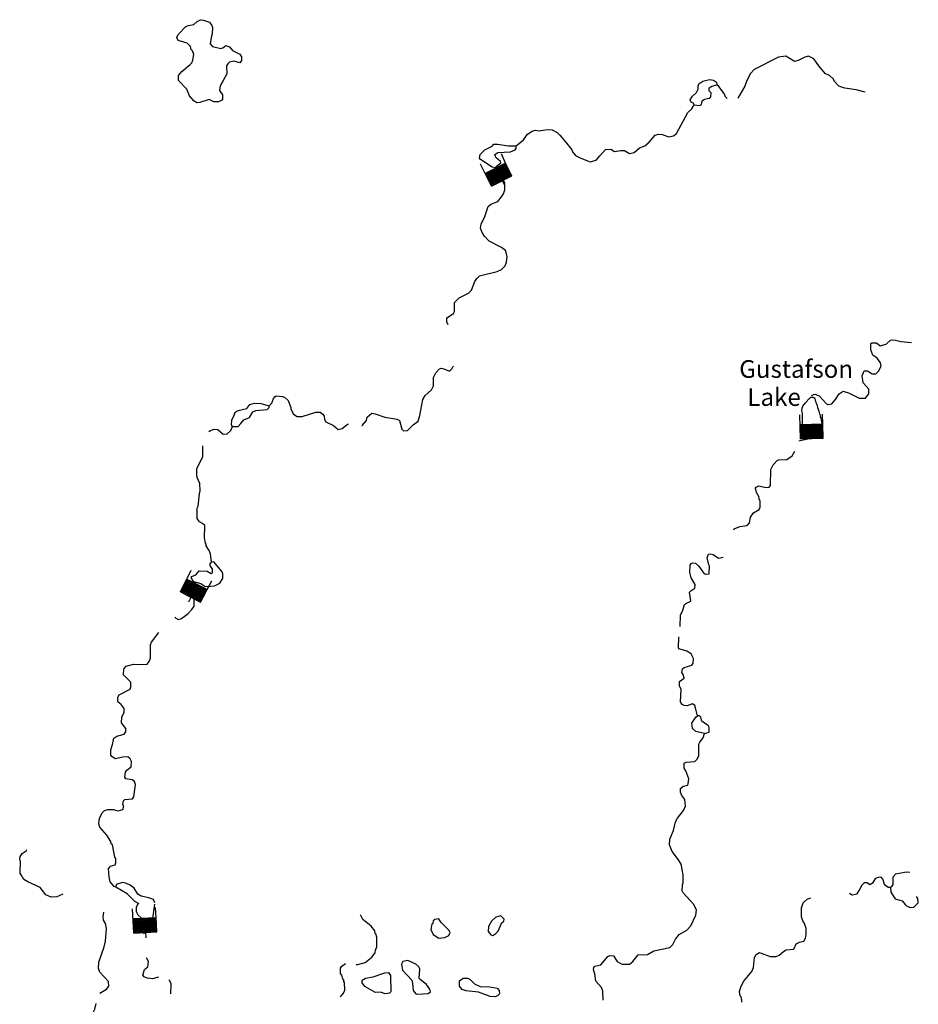
# Model space of a CAD drawing. Extents: x 1114317 to 1640448, y 15983808 to 16354673.
# Drawn here: x 1410057 to 1435432, y 16118880 to 16146692 of the extents above; entities that cross this region are included whole.
import ezdxf
from ezdxf.enums import TextEntityAlignment as Align

# ---------------------------------------------------------------- set-up
doc = ezdxf.new("R2010")
doc.units = 0
doc.header["$MEASUREMENT"] = 0
for name, color, linetype in [('L3', 7, 'CONTINUOUS'), ('L4', 7, 'CONTINUOUS'), ('L6', 7, 'CONTINUOUS')]:
    doc.layers.add(name, color=color, linetype=linetype)
doc.styles.add('STYLE-FONT023', font='font023.shx')

# ---------------------------------------------------------------- blocks, each defined once
blk = doc.blocks.new('DAM_28')
at = {"layer": 'L6', "color": 7, "linetype": 'CONTINUOUS'}
for p, q in [((-341, -202), (-347, 489)), ((301, 205), (307, 490)), ((-342, -155), (20, 196)), ((-341, 121), (-268, 197)), ((-340, 86), (-230, 202)), ((-340, 15), (-155, 200)), ((-340, -80), (-55, 198)), ((-339, 161), (-299, 194)), ((-338, -16), (-119, 200)), ((-338, 55), (-190, 200)), ((-337, -193), (60, 206)), ((-335, -58), (-91, 198)), ((-335, -129), (-15, 196)), ((-301, -193), (86, 199)), ((-271, -190), (124, 204)), ((-226, -195), (164, 202)), ((-200, -190), (200, 202)), ((-162, -197), (230, 204)), ((-126, -197), (266, 204)), ((-91, -196), (299, 200)), ((-51, -199), (306, 167)), ((-23, -189), (306, 131)), ((18, -191), (304, 91)), ((53, -191), (304, 56)), ((88, -191), (305, 20)), ((2, -354), (1, -201)), ((117, -193), (302, -8)), ((152, -193), (302, -43)), ((192, -195), (300, -83)), ((228, -195), (301, -119)), ((263, -195), (303, -150)), ((294, -192), (303, -185))]:
    blk.add_line(p, q, dxfattribs=at)
at = {"layer": 'L6', "color": 7, "linetype": 'CONTINUOUS', "flags": 128}
for points in [[(296, -199), (299, -194), (301, 205), (-343, 199)], [(-341, -202), (296, -199)]]:
    blk.add_lwpolyline(points, dxfattribs=at)
blk = doc.blocks.new('DAM_29')
at = {"layer": 'L6', "color": 7, "linetype": 'CONTINUOUS'}
for p, q in [((-337, -198), (-347, 487)), ((300, 202), (303, 483)), ((-340, -193), (56, 201)), ((-338, -163), (21, 201)), ((-338, -127), (-19, 198)), ((-337, 88), (-234, 200)), ((-337, -49), (-90, 197)), ((-336, 52), (-199, 200)), ((-336, 17), (-154, 194)), ((-335, -19), (-121, 199)), ((-335, 118), (-260, 193)), ((-334, -89), (-55, 198)), ((-330, 156), (-298, 197)), ((-304, -193), (92, 202)), ((-274, -195), (125, 195)), ((-229, -190), (170, 201)), ((-196, -196), (200, 199)), ((-160, -196), (236, 199)), ((-130, -198), (264, 202)), ((-85, -192), (302, 198)), ((-59, -197), (300, 167)), ((-19, -194), (305, 134)), ((17, -193), (308, 94)), ((55, -198), (304, 56)), ((95, -195), (309, 23)), ((0, -345), (0, -196)), ((121, -199), (307, -8)), ((158, -192), (308, -43)), ((196, -196), (306, -86)), ((232, -195), (306, -121)), ((260, -193), (304, -152)), ((295, -192), (305, -187))]:
    blk.add_line(p, q, dxfattribs=at)
at = {"layer": 'L6', "color": 7, "linetype": 'CONTINUOUS', "flags": 128}
for points in [[(300, -201), (300, -201), (300, 202), (-336, 201)], [(-337, -198), (300, -201)]]:
    blk.add_lwpolyline(points, dxfattribs=at)
blk = doc.blocks.new('DAM_30')
at = {"layer": 'L6', "color": 7, "linetype": 'CONTINUOUS'}
for p, q in [((-344, -198), (-343, 484)), ((302, 200), (302, 486)), ((-343, 8), (-158, 194)), ((-341, 51), (-201, 196)), ((-340, -129), (-16, 191)), ((-339, -198), (59, 198)), ((-339, 88), (-232, 198)), ((-338, -87), (-58, 194)), ((-337, -166), (16, 200)), ((-337, 119), (-264, 200)), ((-336, -55), (-90, 195)), ((-335, 151), (-301, 191)), ((-334, -24), (-121, 197)), ((-301, -189), (96, 206)), ((-270, -191), (128, 204)), ((-228, -194), (170, 202)), ((-196, -195), (202, 200)), ((-164, -197), (233, 204)), ((-127, -194), (270, 202)), ((-85, -196), (302, 195)), ((-53, -198), (300, 158)), ((-22, -200), (309, 131)), ((16, -191), (307, 99)), ((53, -193), (305, 57)), ((90, -195), (303, 25)), ((-4, -349), (-6, -201)), ((121, -197), (306, -6)), ((153, -194), (304, -43)), ((195, -196), (302, -86)), ((232, -198), (300, -117)), ((264, -200), (298, -149)), ((296, -191), (307, -186))]:
    blk.add_line(p, q, dxfattribs=at)
at = {"layer": 'L6', "color": 7, "linetype": 'CONTINUOUS', "flags": 128}
for points in [[(296, -202), (306, -202), (302, 200), (-338, 204)], [(-344, -198), (296, -202)]]:
    blk.add_lwpolyline(points, dxfattribs=at)

msp = doc.modelspace()

# ---------------------------------------------------------------- linework, layer by layer
at = {"layer": 'L3', "color": 140, "linetype": 'CONTINUOUS', "flags": 128}
for points in [[(1415057.13, 16144342.46), (1414972.65, 16144400.54), (1414856.49, 16144543.1), (1414772.02, 16144727.9), (1414539.7, 16144970.79), (1414539.7, 16145113.35), (1414640.02, 16145229.51), (1414867.05, 16145424.87), (1414914.57, 16145477.67), (1414946.25, 16145546.31), (1414972.65, 16145704.71), (1414940.97, 16145810.31), (1414898.73, 16145852.55), (1414882.89, 16145937.04), (1414782.58, 16146026.8), (1414529.14, 16146100.72), (1414492.19, 16146185.2), (1414529.14, 16146269.68), (1414745.62, 16146496.72), (1414824.82, 16146528.4), (1414972.65, 16146560.08), (1415072.97, 16146644.56), (1415162.73, 16146692.08), (1415247.2, 16146676.24), (1415416.16, 16146618.16), (1415479.52, 16146528.4), (1415505.92, 16146470.32), (1415490.08, 16146296.08), (1415463.68, 16146185.2), (1415432, 16146010.96), (1415500.64, 16145937.04), (1415732.95, 16145878.96), (1415791.03, 16145894.8), (1415875.51, 16145963.44), (1415923.02, 16145942.32), (1415981.1, 16145926.48), (1416070.86, 16145820.87), (1416271.49, 16145720.55), (1416324.29, 16145646.63), (1416324.29, 16145535.75), (1416271.49, 16145477.67), (1416107.82, 16145519.91), (1415981.1, 16145488.23), (1415933.58, 16145445.99), (1415896.62, 16145393.19), (1415907.18, 16145160.87), (1415806.87, 16144976.07), (1415738.23, 16144859.91), (1415738.23, 16144844.07), (1415722.39, 16144828.23), (1415695.99, 16144696.22), (1415780.47, 16144569.5), (1415780.47, 16144442.78), (1415754.07, 16144411.1), (1415674.87, 16144368.86), (1415537.59, 16144368.86), (1415405.6, 16144437.5), (1415146.89, 16144353.02), (1415057.13, 16144342.46)], [(1433932.58, 16144643.43), (1433673.87, 16144712.07), (1433357.08, 16144759.59), (1433188.12, 16144817.67), (1433066.68, 16144944.39), (1433040.28, 16145013.03), (1432924.13, 16145113.35), (1432797.41, 16145176.72), (1432623.18, 16145393.2), (1432480.62, 16145583.28), (1432332.79, 16145662.48), (1432232.47, 16145636.08), (1432037.11, 16145535.76), (1431931.52, 16145509.36), (1431688.64, 16145662.48), (1431488.01, 16145636.08), (1430796.35, 16145287.6), (1430696.03, 16145176.71), (1430590.44, 16144976.07), (1430532.36, 16144812.39), (1430339.74, 16144475.3)], [(1429106.8, 16144284.39), (1429249.35, 16144268.55), (1429307.43, 16144294.95), (1429328.55, 16144400.55), (1429391.91, 16144442.79), (1429529.19, 16144479.75), (1429571.43, 16144511.43), (1429581.99, 16144627.59), (1429523.91, 16144685.67), (1429523.91, 16144770.15), (1429597.83, 16144817.67), (1429740.38, 16144854.63)], [(1429212.4, 16144727.91), (1429212.4, 16144828.23), (1429238.8, 16144875.75), (1429349.67, 16144954.95), (1429539.75, 16145002.47), (1429645.34, 16144986.63), (1429729.82, 16144928.55), (1429740.38, 16144854.63)], [(1430038.25, 16144461.71), (1429988.53, 16144511.43), (1429946.29, 16144611.75), (1429798.46, 16144801.83), (1429740.38, 16144854.63)], [(1429106.8, 16144284.39), (1429096.24, 16144321.35), (1429017.04, 16144358.31), (1428990.64, 16144426.95), (1429054, 16144527.27), (1429164.88, 16144638.15), (1429212.4, 16144727.91)], [(1424075.11, 16143133.33), (1424281.02, 16143302.29), (1424397.18, 16143460.7), (1424523.89, 16143545.18), (1424608.37, 16143571.58), (1424724.53, 16143550.46), (1424898.76, 16143576.86), (1424983.24, 16143587.42), (1425088.84, 16143576.86), (1425231.39, 16143502.94), (1425305.31, 16143434.3), (1425474.26, 16143244.21), (1425648.5, 16143011.89), (1425664.34, 16142959.09), (1425748.82, 16142858.77), (1425907.21, 16142784.85), (1426165.92, 16142679.25), (1426340.16, 16142726.77), (1426440.48, 16142842.93), (1426598.87, 16143027.73), (1426746.71, 16143038.29), (1426857.58, 16142969.65), (1427031.82, 16143001.33), (1427132.14, 16143001.33), (1427279.97, 16142916.85), (1427406.69, 16142937.97), (1427554.52, 16143075.25), (1427712.92, 16143128.05), (1427829.08, 16143233.66), (1427998.03, 16143429.02), (1428082.51, 16143460.7), (1428198.67, 16143444.86), (1428383.46, 16143386.78), (1428520.74, 16143413.18), (1428599.93, 16143476.54), (1428922, 16144067.9), (1429032.88, 16144178.78), (1429106.8, 16144284.39)], [(1423504.88, 16142510.29), (1423399.28, 16142526.13), (1423066.65, 16142742.61), (1423045.54, 16142784.85), (1423056.09, 16142885.17), (1423188.09, 16143011.89), (1423399.29, 16143117.49), (1423446.8, 16143175.57), (1423547.12, 16143175.57), (1423863.91, 16143128.05), (1424075.11, 16143133.33)], [(1423473.2, 16142879.89), (1423557.68, 16142937.97), (1423916.71, 16142959.09), (1424048.71, 16143011.89), (1424080.39, 16143059.41), (1424075.11, 16143133.33)], [(1423504.88, 16142510.29), (1423520.72, 16142552.53), (1423642.16, 16142652.85), (1423631.6, 16142684.53), (1423499.6, 16142800.69), (1423473.2, 16142879.89)], [(1422158.52, 16138075.05), (1422116.28, 16138154.25), (1422121.56, 16138270.41), (1422306.36, 16138391.85), (1422338.03, 16138449.93), (1422332.75, 16138703.37), (1422464.75, 16138835.37), (1422728.74, 16138967.37), (1422813.22, 16139051.86), (1422913.54, 16139300.02), (1422966.34, 16139384.5), (1423045.53, 16139458.42), (1423541.84, 16139579.86), (1423658, 16139637.94), (1423763.59, 16139743.54), (1423805.83, 16139843.86), (1423821.67, 16140002.26), (1423805.83, 16140076.19), (1423774.15, 16140171.23), (1423658, 16140260.99), (1423314.81, 16140435.23), (1423182.81, 16140577.79), (1423114.17, 16140678.11), (1423071.93, 16140804.83), (1423087.77, 16140920.99), (1423188.09, 16141137.47), (1423283.13, 16141412.04), (1423357.05, 16141485.96), (1423557.68, 16141554.6), (1423663.28, 16141691.88), (1423716.08, 16141771.08), (1423758.31, 16141887.24), (1423758.31, 16142087.88), (1423589.36, 16142409.97), (1423504.88, 16142510.29)], [(1432422.54, 16136063.35), (1432433.1, 16136084.47), (1432507.02, 16136110.87), (1432628.45, 16136063.35), (1432839.65, 16135841.59), (1432881.89, 16135820.47), (1432987.48, 16135841.59), (1433098.36, 16135963.03), (1433198.68, 16136126.71), (1433314.83, 16136195.35), (1433457.39, 16136153.11), (1433758.34, 16135999.99), (1433937.86, 16135999.99), (1434032.89, 16136126.71), (1434038.17, 16136258.71), (1433879.78, 16136438.24), (1433848.1, 16136633.6), (1433906.18, 16136776.16), (1433995.93, 16136776.16), (1434133.21, 16136691.68), (1434233.53, 16136691.68), (1434312.72, 16136760.32), (1434381.36, 16136908.16), (1434365.52, 16137003.2), (1434270.49, 16137129.92), (1434149.05, 16137219.68), (1434090.97, 16137362.24), (1434090.97, 16137541.77), (1434122.65, 16137568.17), (1434249.37, 16137568.17), (1434354.96, 16137483.69), (1434523.92, 16137525.93), (1434645.36, 16137636.81), (1434713.99, 16137652.65), (1434787.91, 16137642.09), (1434941.03, 16137599.85), (1435239.25, 16137570.75)], [(1419713.95, 16135229.1), (1419724.51, 16135229.1), (1419845.95, 16135371.66), (1419872.34, 16135461.42), (1419999.06, 16135577.58), (1420099.38, 16135561.74), (1420363.37, 16135466.7), (1420717.12, 16135408.62), (1420780.48, 16135371.66), (1420849.12, 16135128.78), (1420896.63, 16135075.98), (1421007.51, 16135091.82), (1421165.91, 16135250.22), (1421313.74, 16135350.54), (1421355.98, 16135508.94), (1421440.46, 16135963.03), (1421503.82, 16136079.19), (1421683.33, 16136237.59), (1421746.69, 16136353.75), (1421746.69, 16136586.07), (1421804.77, 16136718.07), (1421915.65, 16136828.95), (1421963.16, 16136844.8), (1422037.08, 16136828.96), (1422190.2, 16136760.31), (1422258.84, 16136828.96), (1422290.51, 16136887.04), (1422306.35, 16136902.88)], [(1416223.97, 16135651.5), (1416466.84, 16135709.58), (1416556.6, 16135825.74), (1416683.32, 16135862.7), (1416862.83, 16135852.14), (1417100.43, 16135783.5)], [(1417100.43, 16135783.5), (1417179.62, 16135862.7), (1417221.86, 16135994.71), (1417258.82, 16136042.23), (1417295.78, 16136063.35), (1417480.57, 16136052.79), (1417538.65, 16136026.39), (1417633.69, 16135936.63), (1417712.89, 16135735.98), (1417712.89, 16135693.74), (1417792.09, 16135551.18), (1417892.4, 16135487.82), (1418029.68, 16135487.82), (1418415.11, 16135609.26), (1418541.82, 16135603.98), (1418621.02, 16135551.18), (1418657.98, 16135493.1), (1418663.26, 16135403.34), (1418705.5, 16135329.42), (1418916.69, 16135229.1), (1419053.97, 16135118.22), (1419164.85, 16135144.62), (1419312.68, 16135271.34), (1419339.08, 16135271.34)], [(1416070.86, 16135202.7), (1416039.18, 16135250.22), (1416049.74, 16135376.94), (1416113.09, 16135519.5), (1416139.49, 16135603.98), (1416223.97, 16135651.5)], [(1416070.86, 16135202.7), (1416223.97, 16135202.7), (1416297.89, 16135287.18), (1416387.65, 16135387.5), (1416546.04, 16135450.86), (1416641.08, 16135619.82), (1416725.56, 16135651.5), (1417042.35, 16135677.9), (1417105.71, 16135735.98), (1417100.43, 16135783.5)], [(1415400.31, 16135060.14), (1415447.83, 16135091.82), (1415548.15, 16135128.78), (1415648.47, 16135118.22), (1415806.86, 16134986.22), (1415912.46, 16134991.5), (1416023.34, 16135091.82), (1416070.86, 16135202.7)], [(1432056.3, 16134799.35), (1432316.94, 16134854.22), (1432411.98, 16134875.34)], [(1415474.23, 16131369.38), (1415447.83, 16131601.7), (1415405.59, 16131702.03), (1415321.12, 16131834.03), (1415321.12, 16131876.27), (1415300, 16131902.67), (1415273.6, 16132061.07), (1415289.44, 16132404.27), (1415220.8, 16132462.35), (1415131.04, 16132509.87), (1415072.96, 16132604.91), (1415072.96, 16132895.32), (1415099.36, 16132953.4), (1415131.04, 16133296.6), (1415157.44, 16133386.36), (1415146.88, 16133592.28), (1415072.96, 16133761.24), (1415057.12, 16133845.72), (1415062.4, 16134004.13), (1415231.36, 16134352.61), (1415231.36, 16134653.57)], [(1430224.01, 16132284.59), (1430231.4, 16132309.24), (1430389.8, 16132377.88), (1430595.71, 16132409.56), (1430664.35, 16132478.2), (1430696.03, 16132641.88), (1430780.51, 16132763.32), (1430938.9, 16132853.08), (1430970.58, 16132927), (1430970.58, 16133095.96), (1430933.62, 16133175.17), (1430938.9, 16133201.57), (1430864.98, 16133333.57), (1430838.58, 16133460.29), (1430854.42, 16133491.97), (1430933.62, 16133528.93), (1431123.7, 16133476.13), (1431224.01, 16133491.97), (1431255.69, 16133534.21), (1431266.25, 16133988.29), (1431329.61, 16134120.29), (1431445.77, 16134236.45), (1431488.01, 16134262.86), (1431715.04, 16134268.14), (1431873.43, 16134368.46), (1431945.13, 16134499.91)], [(1428703.03, 16129556.52), (1428716.09, 16129869.85), (1428779.44, 16130017.7), (1428832.24, 16130176.1), (1428890.32, 16130213.06), (1428974.8, 16130244.74), (1429006.48, 16130276.42), (1428974.8, 16130519.3), (1429006.48, 16130561.54), (1429122.63, 16130635.46), (1429133.19, 16130735.78), (1429017.04, 16130925.86), (1428980.08, 16131078.99), (1428990.64, 16131284.91), (1429022.32, 16131327.15), (1429064.56, 16131353.55), (1429138.47, 16131337.71), (1429233.51, 16131253.23), (1429370.79, 16131068.43), (1429423.58, 16131026.18), (1429523.9, 16131042.02), (1429539.74, 16131253.23), (1429513.34, 16131295.47), (1429471.1, 16131496.11), (1429508.06, 16131596.43), (1429550.3, 16131601.71), (1429640.06, 16131585.87), (1429787.89, 16131485.55), (1429920.92, 16131510.19)], [(1414967.37, 16130825.54), (1414898.73, 16130936.42), (1414914.57, 16130968.1), (1415030.72, 16131010.34), (1415125.76, 16131121.22), (1415347.51, 16131110.66)], [(1414967.37, 16130825.54), (1415173.28, 16130767.46), (1415284.16, 16130688.26), (1415347.51, 16130677.7), (1415558.71, 16130704.1), (1415706.54, 16130778.02), (1415796.3, 16130904.74), (1415796.3, 16131042.02), (1415775.18, 16131100.1), (1415537.59, 16131379.94), (1415474.23, 16131369.38)], [(1415347.51, 16131110.66), (1415463.67, 16131052.58), (1415505.91, 16131068.42), (1415500.63, 16131179.3), (1415437.27, 16131269.06), (1415437.27, 16131342.98), (1415474.23, 16131369.38)], [(1414439.38, 16129817.05), (1414465.78, 16129785.37), (1414529.14, 16129753.69), (1414629.46, 16129774.81), (1414814.25, 16129917.37), (1414914.57, 16130033.53), (1414983.21, 16130128.57), (1414983.21, 16130302.81), (1414898.73, 16130545.69), (1414914.57, 16130693.54), (1414967.37, 16130778.02), (1414967.37, 16130825.54)], [(1412739.27, 16122203.22), (1412723.43, 16122208.5), (1412607.27, 16122335.22), (1412580.87, 16122477.78), (1412565.03, 16122704.82), (1412623.11, 16122778.74), (1412755.11, 16122820.98), (1412770.95, 16122879.06), (1412770.95, 16122995.22), (1412739.27, 16123037.46), (1412675.91, 16123385.95), (1412638.95, 16123412.35), (1412633.67, 16123475.71), (1412517.51, 16123660.51), (1412322.16, 16123887.55), (1412295.76, 16123977.31), (1412306.32, 16124135.71), (1412396.08, 16124294.12), (1412454.16, 16124352.2), (1412549.19, 16124383.88), (1412697.03, 16124378.6), (1412839.59, 16124341.64), (1412966.3, 16124378.6), (1412997.98, 16124484.2), (1412971.58, 16124526.44), (1412987.42, 16124626.76), (1413029.66, 16124669), (1413246.13, 16124684.84), (1413283.09, 16124742.92), (1413330.61, 16125091.4), (1413298.93, 16125175.88), (1413230.29, 16125218.13), (1413050.78, 16125249.81), (1413029.66, 16125292.05), (1413040.22, 16125434.61), (1413082.46, 16125492.69), (1413209.17, 16125587.73), (1413214.45, 16125735.57), (1413172.22, 16125809.49), (1413108.86, 16125867.57), (1412966.3, 16125862.29), (1412749.83, 16125809.49), (1412654.79, 16125878.13), (1412633.67, 16125920.37), (1412633.67, 16126068.21), (1412681.19, 16126221.33), (1412712.87, 16126395.58), (1412797.35, 16126458.94), (1413008.54, 16126511.74), (1413050.78, 16126575.1), (1413056.06, 16126675.42), (1412929.34, 16126828.54), (1412939.9, 16126992.22), (1413008.54, 16127134.78), (1413008.54, 16127235.1), (1412924.06, 16127345.98), (1412823.75, 16127425.19), (1412823.75, 16127551.91), (1412865.99, 16127625.83), (1413172.22, 16127784.23), (1413198.62, 16127842.31), (1413198.62, 16127979.59), (1412987.42, 16128185.51), (1412997.98, 16128359.75), (1413066.62, 16128428.39), (1413272.53, 16128486.48), (1413425.65, 16128475.92), (1413657.96, 16128486.48), (1413716.04, 16128560.4), (1413747.72, 16128660.72), (1413747.72, 16129035.6), (1413779.4, 16129109.52), (1413990.59, 16129384.08)], [(1429196.55, 16127029.19), (1429154.31, 16127219.27), (1429122.63, 16127319.59), (1429053.99, 16127367.11), (1428906.16, 16127309.03), (1428816.4, 16127324.87), (1428763.6, 16127351.27), (1428721.36, 16127425.19), (1428731.92, 16127768.39), (1428689.69, 16127879.28), (1428689.69, 16128000.72), (1428816.4, 16128095.76), (1428795.28, 16128196.08), (1428758.32, 16128254.16), (1428774.16, 16128354.48), (1428821.68, 16128391.44), (1429038.16, 16128460.08), (1429075.11, 16128502.32), (1429080.39, 16128650.16), (1429017.04, 16128776.88), (1428895.6, 16128850.8), (1428673.85, 16128919.45), (1428658.01, 16128945.85), (1428666.17, 16129256.1)], [(1429391.9, 16126527.58), (1429149.03, 16126585.66), (1429053.99, 16126670.14), (1429038.15, 16126817.99), (1429149.03, 16126986.95), (1429196.55, 16127029.19)], [(1429397.18, 16126817.99), (1429323.27, 16126876.07), (1429307.43, 16126902.47), (1429291.59, 16126986.95), (1429254.63, 16127029.19), (1429196.55, 16127029.19)], [(1429391.9, 16126527.58), (1429529.18, 16126569.82), (1429523.9, 16126696.55), (1429497.5, 16126759.91), (1429397.18, 16126817.99)], [(1429164.87, 16121537.94), (1429096.23, 16121696.34), (1428790, 16122028.98), (1428763.6, 16122087.06), (1428774.16, 16122250.74), (1428795.28, 16122308.82), (1428790, 16122535.87), (1428737.2, 16122836.83), (1428663.28, 16122958.27), (1428483.77, 16123201.15), (1428404.57, 16123385.95), (1428420.41, 16123544.36), (1428520.73, 16123792.52), (1428578.81, 16124035.4), (1428631.61, 16124135.72), (1428805.84, 16124352.2), (1428858.64, 16124478.92), (1428837.52, 16124669.01), (1428758.32, 16124779.89), (1428716.08, 16124874.93), (1428721.36, 16124975.25), (1428790, 16125043.89), (1428922, 16125070.29), (1428937.84, 16125112.53), (1428948.4, 16125244.53), (1428863.92, 16125471.57), (1428816.4, 16125550.77), (1428816.4, 16125688.06), (1428879.76, 16125719.74), (1429122.63, 16125735.58), (1429191.27, 16125804.22), (1429233.51, 16125904.54), (1429238.79, 16126226.62), (1429265.19, 16126284.7), (1429354.95, 16126411.42), (1429391.9, 16126527.58)], [(1411271.47, 16121992.01), (1411107.79, 16121912.81), (1410949.4, 16121902.25), (1410791, 16121976.17), (1410632.61, 16122176.82), (1410289.42, 16122335.22), (1410173.26, 16122409.14), (1410099.34, 16122535.86), (1410072.94, 16122583.38), (1410083.5, 16122921.3), (1410057.11, 16122958.26), (1410067.67, 16123058.58), (1410131.02, 16123137.78), (1410241.9, 16123211.71), (1410263.02, 16123253.95)], [(1434645.35, 16122187.39), (1434687.59, 16122203.23), (1434724.55, 16122261.31), (1434724.55, 16122477.79), (1434798.47, 16122562.27), (1435088.86, 16122620.35), (1435189.17, 16122609.79)], [(1413874.43, 16121743.85), (1413837.48, 16121844.17), (1413705.48, 16121891.69), (1413489.01, 16121933.93), (1413388.69, 16121992.02), (1413288.37, 16122160.98), (1413172.21, 16122245.46), (1413071.9, 16122292.98), (1412955.74, 16122319.38), (1412781.51, 16122261.3), (1412770.95, 16122203.22)], [(1433489.06, 16122018.42), (1433562.98, 16121976.18), (1433705.54, 16122002.58), (1433763.62, 16122092.34), (1433848.09, 16122250.75), (1433916.73, 16122319.39), (1433990.65, 16122319.39), (1434064.57, 16122266.59), (1434154.32, 16122319.39), (1434233.52, 16122446.11), (1434307.44, 16122467.23), (1434365.52, 16122477.79), (1434428.88, 16122403.87), (1434471.11, 16122277.15), (1434581.99, 16122192.67), (1434645.35, 16122187.39)], [(1413430.93, 16121717.45), (1413304.21, 16121786.09), (1413087.74, 16122002.58), (1412770.95, 16122187.38), (1412755.11, 16122208.5)], [(1434645.35, 16122187.39), (1434655.91, 16122044.82), (1434782.63, 16121860.02), (1434972.7, 16121801.94), (1435057.18, 16121701.62), (1435099.42, 16121659.38), (1435199.73, 16121617.14), (1435305.33, 16121627.7), (1435432.05, 16121743.86), (1435421.49, 16121870.58), (1435379.25, 16121928.66)], [(1413489.01, 16121321.45), (1413399.25, 16121395.37), (1413357.01, 16121495.69), (1413357.01, 16121627.69), (1413404.53, 16121728.01)], [(1413816.36, 16121300.33), (1413874.43, 16121712.17)], [(1432137.42, 16121500.98), (1432132.14, 16121601.3), (1432179.66, 16121743.86), (1432295.82, 16121854.74), (1432396.13, 16121886.42)], [(1412318.14, 16119199.57), (1412506.95, 16119304.47), (1412575.59, 16119394.23), (1412565.03, 16119520.95), (1412316.88, 16119784.95), (1412279.92, 16119895.84), (1412295.76, 16120070.08), (1412438.32, 16120508.32), (1412480.55, 16120661.44), (1412506.95, 16121020.49), (1412480.55, 16121163.05), (1412422.48, 16121258.09), (1412417.2, 16121353.13), (1412433.04, 16121485.13)], [(1419560.53, 16120001.44), (1419608.35, 16120001.44), (1419808.98, 16120059.52), (1419999.06, 16120212.64), (1420099.37, 16120334.08), (1420104.65, 16120408), (1420141.61, 16120508.32), (1420141.61, 16120777.61), (1420115.21, 16120867.37), (1420099.37, 16120883.21), (1420083.53, 16120951.85), (1419983.22, 16121083.85), (1419745.62, 16121279.21), (1419682.26, 16121411.21)], [(1423415.12, 16120825.13), (1423504.87, 16120877.93), (1423573.51, 16120962.41), (1423663.27, 16121168.33), (1423731.91, 16121226.41), (1423737.19, 16121284.49), (1423642.15, 16121379.53), (1423504.87, 16121337.29), (1423383.44, 16121226.41), (1423298.96, 16121078.57), (1423288.4, 16120941.29), (1423362.32, 16120846.25), (1423415.12, 16120825.13)], [(1426531.99, 16118998.01), (1426524.94, 16119251.68), (1426487.99, 16119352), (1426324.31, 16119536.8), (1426297.91, 16119742.72), (1426255.67, 16119853.6), (1426266.23, 16119916.96), (1426297.91, 16119953.92), (1426466.87, 16119996.16), (1426662.22, 16120228.48), (1426720.3, 16120260.16), (1426820.62, 16120249.6), (1426931.49, 16120085.92), (1427063.49, 16120012), (1427279.96, 16120017.28), (1427375, 16120085.92), (1427522.84, 16120276.01), (1427781.55, 16120286.57), (1427966.34, 16120386.89), (1428415.13, 16120487.21), (1428499.61, 16120566.41), (1428578.81, 16120724.81), (1428679.12, 16120851.53), (1428895.6, 16120978.25), (1429006.47, 16121094.41), (1429149.03, 16121395.38), (1429164.87, 16121543.22)], [(1430450.32, 16118945.24), (1430447.87, 16118992.95), (1430432.03, 16119093.28), (1430405.63, 16119119.68), (1430379.23, 16119246.4), (1430421.47, 16119367.84), (1430495.39, 16119520.96), (1430732.98, 16119811.36), (1430775.22, 16119916.96), (1430806.9, 16120202.09), (1430849.14, 16120286.57), (1430949.46, 16120344.65), (1430996.98, 16120328.81), (1431245.13, 16120228.49), (1431414.08, 16120228.49), (1431498.56, 16120270.73), (1431625.28, 16120376.33), (1431704.47, 16120418.57), (1431920.95, 16120434.41), (1431979.03, 16120592.81), (1432074.06, 16120635.05), (1432195.5, 16120661.45), (1432248.3, 16120751.21), (1432264.14, 16120862.09), (1432264.14, 16121020.49), (1432221.9, 16121163.06), (1432174.38, 16121242.26), (1432137.42, 16121353.14), (1432137.42, 16121500.98)], [(1421889.24, 16120745.93), (1422063.48, 16120767.05), (1422174.35, 16120825.13), (1422216.59, 16120909.61), (1422179.63, 16120978.25), (1421957.88, 16121194.73), (1421899.8, 16121279.21), (1421873.4, 16121295.05), (1421783.64, 16121279.21), (1421730.85, 16121236.97), (1421725.57, 16121163.05), (1421699.17, 16121141.93), (1421662.21, 16120994.09), (1421730.84, 16120851.53), (1421889.24, 16120745.93)], [(1413557.64, 16120883.21), (1413599.88, 16120920.17)], [(1413974.06, 16119646.89), (1413805.8, 16119600.15), (1413657.96, 16119621.27), (1413573.48, 16119652.95), (1413531.24, 16119700.47), (1413584.04, 16119858.88), (1413679.08, 16119943.36), (1413689.64, 16120085.92), (1413642.12, 16120191.52)], [(1419116.19, 16119095.4), (1419196.52, 16119193.59), (1419238.76, 16119283.35), (1419233.48, 16119499.83), (1419207.08, 16119526.23), (1419207.08, 16119568.48), (1419180.68, 16119594.88), (1419154.28, 16119700.48), (1419117.32, 16119753.28), (1419117.32, 16119901.12), (1419149, 16119959.2), (1419260.1, 16120033.26)], [(1421287.34, 16119167.19), (1421588.29, 16119183.03), (1421656.93, 16119235.83), (1421641.09, 16119309.75), (1421546.05, 16119436.48), (1421366.54, 16119584.32), (1421340.14, 16119610.72), (1421355.98, 16119885.28), (1421329.58, 16119938.08), (1421239.82, 16120012), (1421012.79, 16120117.6), (1420875.51, 16120085.92), (1420838.55, 16120017.28), (1420864.95, 16119843.04), (1421128.94, 16119563.2), (1421150.06, 16119468.16), (1421165.9, 16119267.51), (1421239.82, 16119177.75), (1421287.34, 16119167.19)], [(1420447.84, 16119183.03), (1420379.2, 16119177.75), (1420241.93, 16119219.99), (1420104.65, 16119209.43), (1419999.05, 16119267.51), (1419798.42, 16119383.67), (1419724.5, 16119483.99), (1419729.78, 16119563.2), (1419824.82, 16119621.28), (1420041.29, 16119652.96), (1420363.36, 16119769.12), (1420474.24, 16119779.68), (1420532.32, 16119695.2), (1420537.6, 16119235.83), (1420500.64, 16119193.59), (1420447.84, 16119183.03)], [(1414321.38, 16119177.75), (1414333.78, 16119462.87), (1414296.82, 16119542.07), (1414272.6, 16119571.67)], [(1423346.48, 16119103.83), (1423013.85, 16119219.99), (1422665.38, 16119262.23), (1422554.5, 16119293.91), (1422475.3, 16119394.24), (1422480.58, 16119542.08), (1422575.62, 16119621.28), (1422707.62, 16119621.28), (1422781.53, 16119579.04), (1422897.69, 16119462.88), (1423056.09, 16119383.68), (1423330.64, 16119378.4), (1423541.83, 16119336.15), (1423599.91, 16119267.51), (1423605.19, 16119177.75), (1423562.95, 16119124.95), (1423483.75, 16119093.27), (1423346.48, 16119103.83)], [(1412359.12, 16119225.27), (1412364.4, 16119225.27)], [(1411899.77, 16117144.93), (1411899.77, 16117387.81), (1411942.01, 16117678.21), (1411947.29, 16118295.98), (1412058.17, 16118501.9), (1412179.6, 16118744.78), (1412216.57, 16118901.9)]]:
    msp.add_lwpolyline(points, dxfattribs=at)
at = {"layer": 'L3', "color": 140, "linetype": 'CONTINUOUS'}
msp.add_open_spline([(1432158.55, 16135276.62), (1432160.31, 16135354.06), (1432162.07, 16135431.51), (1432163.83, 16135508.95), (1432165.43, 16135579.53), (1432133.3, 16135650.05), (1432147.99, 16135720.15), (1432165.06, 16135801.62), (1432235.24, 16135855.21), (1432290.54, 16135920.79), (1432324.1, 16135960.58), (1432359, 16135999.35), (1432396.14, 16136026.39), (1432425.65, 16136047.87), (1432494.51, 16136021.67), (1432507.02, 16135984.15), (1432522.87, 16135936.63), (1432538.7, 16135889.11), (1432554.54, 16135841.59), (1432577.42, 16135772.95), (1432600.3, 16135704.31), (1432623.17, 16135635.67), (1432639.37, 16135587.05), (1432654.16, 16135537.83), (1432665.41, 16135487.83), (1432681.25, 16135417.43), (1432697.09, 16135347.02), (1432712.93, 16135276.62)], degree=3, knots=[0, 0, 0, 0, 0.1370326, 0.1370326, 0.1370326, 0.26191993, 0.26191993, 0.26191993, 0.40705088, 0.40705088, 0.40705088, 0.49511224, 0.49511224, 0.49511224, 0.56507808, 0.56507808, 0.56507808, 0.65368812, 0.65368812, 0.65368812, 0.78167852, 0.78167852, 0.78167852, 0.87234324, 0.87234324, 0.87234324, 1, 1, 1, 1], dxfattribs=at)
at = {"layer": 'L6', "color": 7, "linetype": 'CONTINUOUS'}
for p, q in [((1432105.75, 16134854.22), (1432089.91, 16135535.35)), ((1432739.33, 16135271.34), (1432728.77, 16135551.19)), ((1432095.19, 16135070.7), (1432279.98, 16135250.22)), ((1432095.19, 16135112.94), (1432237.74, 16135250.22)), ((1432095.19, 16135144.62), (1432206.07, 16135250.22)), ((1432095.19, 16135176.3), (1432174.39, 16135250.22)), ((1432095.19, 16135213.26), (1432137.43, 16135250.22)), ((1432105.75, 16134859.5), (1432491.18, 16135260.78)), ((1432105.75, 16134896.46), (1432454.22, 16135260.78)), ((1432105.75, 16134928.14), (1432422.54, 16135250.22)), ((1432105.75, 16134970.38), (1432380.3, 16135250.22)), ((1432105.75, 16135002.06), (1432348.62, 16135250.22)), ((1432105.75, 16135033.74), (1432316.94, 16135250.22)), ((1432137.43, 16134859.5), (1432522.86, 16135260.78)), ((1432174.39, 16134859.5), (1432554.54, 16135260.78)), ((1432216.63, 16134859.5), (1432596.77, 16135260.78)), ((1432248.3, 16134859.5), (1432628.45, 16135271.34)), ((1432279.98, 16134859.5), (1432665.41, 16135271.34)), ((1432316.94, 16134859.5), (1432697.09, 16135271.34)), ((1432353.9, 16134859.5), (1432739.33, 16135260.78)), ((1432390.86, 16134859.5), (1432739.33, 16135229.1)), ((1432422.54, 16134859.5), (1432739.33, 16135192.14)), ((1432454.22, 16134870.06), (1432739.33, 16135160.46)), ((1432496.46, 16134870.06), (1432739.33, 16135118.22)), ((1432533.42, 16134870.06), (1432739.33, 16135086.54)), ((1432565.09, 16134870.06), (1432749.89, 16135054.86)), ((1432596.77, 16134870.06), (1432749.89, 16135017.9)), ((1432639.01, 16134870.06), (1432749.89, 16134975.66)), ((1432670.69, 16134870.06), (1432749.89, 16134943.98)), ((1432707.65, 16134870.06), (1432749.89, 16134912.3)), ((1432739.33, 16134870.06), (1432749.89, 16134875.34))]:
    msp.add_line(p, q, dxfattribs=at)
at = {"layer": 'L6', "color": 7, "linetype": 'CONTINUOUS', "flags": 128}
for points in [[(1432749.89, 16134870.06), (1432749.89, 16134870.06), (1432739.33, 16135271.34), (1432089.91, 16135250.22)], [(1432105.75, 16134854.22), (1432749.89, 16134870.06)]]:
    msp.add_lwpolyline(points, dxfattribs=at)

# ---------------------------------------------------------------- block references
at = {"layer": 'L6', "color": 7, "linetype": 'CONTINUOUS'}
for name, p, xscale, yscale, zscale, rotation in [('DAM_28', (1423599.92, 16142325.49), 1.00000074101106, 1.00000074101106, 1.00000074101106, 26.2673499089266), ('DAM_29', (1414988.49, 16130550.97), 0.9999976572127157, 0.9999976572127157, 0.9999976572127157, 332.6771319074144), ('DAM_30', (1413615.72, 16121110.25), 0.9999993217314285, 0.9999993217314285, 0.9999993217314285, 3.180880896644698)]:
    msp.add_blockref(name, p, dxfattribs=dict(at, xscale=xscale, yscale=yscale, zscale=zscale, rotation=rotation))

# ---------------------------------------------------------------- texts
at = {"layer": 'L4', "color": 140, "linetype": 'CONTINUOUS', "style": 'STYLE-FONT023'}
for s, p in [('Gustafson', (1431983, 16136575.52)), ('Lake', (1431359.99, 16135783.51))]:
    msp.add_text(s, height=499.959, rotation=0.000022, dxfattribs=at).set_placement(p, align=Align.CENTER)

doc.saveas('drawing.dxf')
